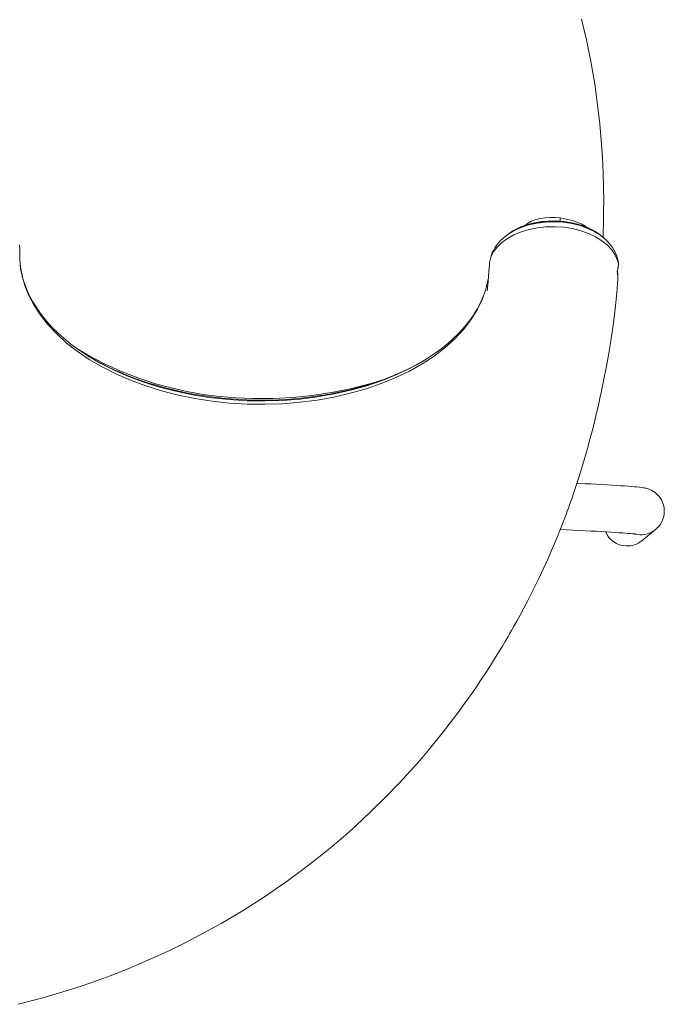
# Model space of a CAD drawing. Units: millimetres. Extents: x -9130 to 431, y -9024 to 131.
# Drawn here: x -3585 to -3036, y -7005 to -6167 of the extents above; entities that cross this region are included whole.
import ezdxf

# ---------------------------------------------------------------- set-up
doc = ezdxf.new("R2010")
doc.units = ezdxf.units.MM

msp = doc.modelspace()

# ---------------------------------------------------------------- linework, layer by layer
at = {"color": 8, "linetype": 'Continuous', "lineweight": 15}
for p, q in [((-3124.792, -6335.525), (-3124.831, -6338.288)), ((-3076.285, -6381.45), (-3076.034, -6380.519)), ((-3075.249, -6375.671), (-3075.185, -6375.247))]:
    msp.add_line(p, q, dxfattribs=at)
at = {"color": 7, "linetype": 'Continuous', "lineweight": 15}
for p, q in [((-3171.001, -6350.905), (-3170.42, -6350.438)), ((-3076.034, -6380.519), (-3075.992, -6380.362)), ((-3075.234, -6375.739), (-3075.198, -6375.329)), ((-3508.309, -6463.097), (-3514.852, -6459.763)), ((-3248.283, -6461.094), (-3247.25, -6460.519)), ((-3247.207, -6460.6), (-3248.19, -6461.152)), ((-3055.237, -6610.442), (-3043.511, -6600.878))]:
    msp.add_line(p, q, dxfattribs=at)
at = {"color": 7, "linetype": 'Continuous', "lineweight": 15, "flags": 128}
for points in [[(-3088.272, -6352.192), (-3088.093, -6346.657), (-3087.929, -6340.032), (-3087.789, -6330.678), (-3087.765, -6320.558), (-3087.892, -6309.675), (-3088.242, -6297.174), (-3088.862, -6283.81), (-3089.808, -6269.604), (-3091.068, -6255.302), (-3092.606, -6241.369), (-3095.381, -6221.325), (-3098.68, -6202.113), (-3102.422, -6183.73), (-3106.524, -6166.169)], [(-3098.2, -6345.359), (-3100.536, -6344.174), (-3105.23, -6342.28), (-3109.998, -6340.77), (-3114.768, -6339.619), (-3121.787, -6338.503), (-3128.459, -6338.032), (-3134.677, -6338.092), (-3140.351, -6338.573), (-3146.972, -6339.683), (-3152.545, -6341.129), (-3157.396, -6342.831), (-3161.681, -6344.746), (-3165.427, -6346.823), (-3168.679, -6349.037)], [(-3168.664, -6349.024), (-3169.683, -6349.792), (-3170.466, -6350.378)], [(-3170.508, -6350.41), (-3173.321, -6352.7), (-3175.487, -6354.758), (-3177.1, -6356.504), (-3178.495, -6358.203), (-3179.263, -6359.225), (-3179.831, -6360.027), (-3180.439, -6360.945), (-3181.073, -6361.983), (-3181.713, -6363.141), (-3182.342, -6364.425), (-3183.567, -6367.688), (-3183.864, -6369.122)], [(-3086.574, -6353.523), (-3086.9, -6353.227), (-3088.027, -6352.197)], [(-3527.039, -6453), (-3534.719, -6447.912), (-3541.516, -6442.894), (-3547.499, -6437.994), (-3552.736, -6433.256), (-3557.293, -6428.714), (-3561.958, -6423.566), (-3565.846, -6418.79), (-3569.054, -6414.421), (-3571.67, -6410.487), (-3573.779, -6407.007), (-3575.491, -6403.931), (-3576.87, -6401.245), (-3577.876, -6399.136), (-3578.667, -6397.371), (-3579.284, -6395.913), (-3579.989, -6394.148), (-3580.835, -6391.862), (-3581.768, -6389.053), (-3582.741, -6385.655), (-3583.661, -6381.713), (-3584.438, -6377.231), (-3584.815, -6373.807)], [(-3184.999, -6374.581), (-3185.07, -6375.485), (-3185.509, -6380.94), (-3185.889, -6385.572), (-3186.211, -6389.383), (-3186.471, -6392.377), (-3186.664, -6394.555), (-3186.791, -6395.983), (-3186.838, -6396.521), (-3186.876, -6396.955), (-3186.902, -6397.286), (-3186.919, -6397.516), (-3186.925, -6397.646), (-3186.921, -6397.661)], [(-3075.185, -6375.247), (-3075.502, -6373.437), (-3075.981, -6371.631)], [(-3075.184, -6375.176), (-3075.147, -6374.754), (-3075.26, -6373.773)], [(-3075.858, -6383.448), (-3076.043, -6382.447), (-3076.285, -6381.45)], [(-3075.704, -6387.284), (-3075.723, -6383.515), (-3076.083, -6381.368)], [(-3076.005, -6381.366), (-3076.043, -6380.845), (-3076.008, -6380.522)], [(-3075.992, -6380.362), (-3075.715, -6378.834), (-3075.215, -6375.676)], [(-3586.448, -7005.363), (-3565.451, -6999.862), (-3545.492, -6993.951), (-3531.944, -6989.552), (-3518.912, -6985.018), (-3505.805, -6980.152), (-3492.096, -6974.729), (-3477.813, -6968.704), (-3462.984, -6962.032), (-3447.643, -6954.664), (-3431.827, -6946.552), (-3413.598, -6936.523), (-3394.886, -6925.427), (-3375.763, -6913.191), (-3356.303, -6899.742), (-3343.937, -6890.636), (-3331.861, -6881.294), (-3320.433, -6872.022), (-3309.637, -6862.852), (-3299.451, -6853.815), (-3285.944, -6841.221), (-3273.573, -6829.034), (-3262.28, -6817.322), (-3252.008, -6806.15), (-3242.704, -6795.572), (-3237.035, -6788.9), (-3231.142, -6781.772), (-3224.942, -6774.053), (-3218.457, -6765.725), (-3211.711, -6756.77), (-3204.73, -6747.17), (-3200.727, -6741.506), (-3196.665, -6735.631), (-3192.547, -6729.542), (-3188.38, -6723.234), (-3184.264, -6716.85), (-3180.622, -6711.072), (-3176.978, -6705.163), (-3174.009, -6700.251), (-3171.691, -6696.35), (-3170.004, -6693.475), (-3169.13, -6691.974), (-3167.912, -6689.867), (-3166.271, -6687.002), (-3164.219, -6683.375), (-3161.769, -6678.976), (-3158.979, -6673.875), (-3152.726, -6662.064), (-3147.183, -6651.114), (-3143.113, -6642.754), (-3139.337, -6634.733), (-3135.42, -6626.113), (-3131.354, -6616.812), (-3127.168, -6606.815), (-3125.142, -6601.806), (-3123.418, -6597.448), (-3122.01, -6593.823), (-3120.907, -6590.936), (-3120.098, -6588.792), (-3119.517, -6587.239), (-3118.791, -6585.28), (-3117.857, -6582.733), (-3116.545, -6579.1), (-3114.985, -6574.689), (-3113.193, -6569.496), (-3111.187, -6563.513), (-3108.988, -6556.732), (-3106.624, -6549.16), (-3104.354, -6541.589), (-3101.585, -6531.91), (-3099.187, -6523.093), (-3097.126, -6515.152), (-3095.37, -6508.097), (-3094.098, -6502.812), (-3093.013, -6498.175), (-3091.994, -6493.713), (-3090.955, -6489.053), (-3089.884, -6484.126), (-3088.713, -6478.591), (-3087.248, -6471.423), (-3085.932, -6464.715), (-3084.779, -6458.587), (-3083.673, -6452.429), (-3082.808, -6447.383), (-3081.965, -6442.226), (-3081.042, -6436.249), (-3079.991, -6428.928), (-3078.866, -6420.255), (-3077.754, -6410.411), (-3076.692, -6399.244), (-3075.724, -6387.476)], [(-3189.789, -6401.078), (-3191.15, -6404.413), (-3192.583, -6407.54), (-3193.896, -6410.147), (-3195.011, -6412.207), (-3195.766, -6413.531), (-3196.32, -6414.472), (-3196.882, -6415.402), (-3197.684, -6416.688), (-3198.747, -6418.327), (-3200.098, -6420.31), (-3202.101, -6423.078), (-3204.609, -6426.294), (-3207.691, -6429.933), (-3211.428, -6433.965), (-3217.075, -6439.428), (-3222.793, -6444.342), (-3228.419, -6448.687), (-3233.853, -6452.501), (-3239.009, -6455.824), (-3243.81, -6458.694), (-3247.207, -6460.6)], [(-3043.511, -6600.878), (-3042.376, -6599.879), (-3040.828, -6598.235), (-3039.448, -6596.388), (-3038.275, -6594.365), (-3037.339, -6592.199), (-3036.66, -6589.926), (-3036.227, -6587.326), (-3036.136, -6584.771), (-3036.36, -6582.307), (-3036.865, -6579.96), (-3037.62, -6577.755), (-3038.593, -6575.714), (-3039.749, -6573.853), (-3041.048, -6572.189), (-3042.448, -6570.734), (-3043.894, -6569.497), (-3045.321, -6568.486), (-3046.663, -6567.69), (-3047.878, -6567.083), (-3048.963, -6566.622), (-3049.937, -6566.267), (-3050.814, -6565.993), (-3051.629, -6565.772), (-3052.417, -6565.589), (-3053.225, -6565.426), (-3054.13, -6565.271), (-3055.304, -6565.101), (-3057.418, -6564.851), (-3059.429, -6564.651), (-3061.594, -6564.459), (-3064.184, -6564.249), (-3066.996, -6564.038), (-3070.056, -6563.822), (-3073.373, -6563.6), (-3076.951, -6563.371), (-3080.788, -6563.135), (-3084.881, -6562.893), (-3089.225, -6562.643), (-3093.814, -6562.388), (-3098.64, -6562.126), (-3103.696, -6561.859), (-3108.973, -6561.587), (-3110.537, -6561.508)], [(-3124.764, -6600.852), (-3119.45, -6601.111), (-3113.91, -6601.388), (-3108.584, -6601.659), (-3103.481, -6601.925), (-3098.611, -6602.186), (-3093.984, -6602.439), (-3089.61, -6602.686), (-3085.498, -6602.925), (-3081.656, -6603.156), (-3078.094, -6603.378), (-3074.821, -6603.591), (-3071.845, -6603.794), (-3069.177, -6603.985), (-3066.828, -6604.164), (-3064.811, -6604.329), (-3063.141, -6604.478), (-3061.841, -6604.606), (-3061.034, -6604.695), (-3060.562, -6604.754), (-3060.395, -6604.777), (-3060.407, -6604.775)]]:
    msp.add_lwpolyline(points, dxfattribs=at)
at = {"color": 8, "linetype": 'Continuous', "lineweight": 15, "flags": 128}
for points in [[(-3170.42, -6350.438), (-3169.298, -6349.537), (-3163.973, -6346.311), (-3157.967, -6343.585), (-3151.396, -6341.42), (-3144.384, -6339.867), (-3137.07, -6338.961), (-3129.606, -6338.726), (-3122.141, -6339.168), (-3114.83, -6340.28), (-3107.819, -6342.038), (-3101.252, -6344.409), (-3095.259, -6347.336), (-3089.959, -6350.754), (-3086.548, -6353.652)], [(-3098.048, -6345.447), (-3098.926, -6344.988), (-3102, -6343.61), (-3105.036, -6342.443), (-3109.751, -6340.958), (-3114.613, -6339.791), (-3119.567, -6338.94), (-3127.002, -6338.252), (-3134.672, -6338.252), (-3138.542, -6338.525), (-3142.409, -6338.99), (-3146.237, -6339.648), (-3149.981, -6340.497), (-3151.636, -6340.943), (-3153.288, -6341.434), (-3154.935, -6341.973), (-3156.573, -6342.56), (-3158.199, -6343.197), (-3159.808, -6343.885), (-3161.393, -6344.624), (-3162.945, -6345.413), (-3165.038, -6346.593), (-3167.736, -6348.348), (-3168.517, -6348.915), (-3168.662, -6349.026)], [(-3154.845, -6341.936), (-3152.516, -6340.229), (-3149.218, -6338.364), (-3145.621, -6336.946), (-3141.692, -6335.912), (-3137.587, -6335.259), (-3133.364, -6334.987), (-3129.08, -6335.083), (-3124.792, -6335.525)], [(-3124.792, -6335.525), (-3119.644, -6336.454), (-3114.598, -6337.697), (-3109.803, -6339.249), (-3106.468, -6340.668), (-3103.433, -6342.366), (-3101.61, -6343.74)], [(-3075.981, -6371.631), (-3077.9, -6367.106), (-3080.794, -6362.763), (-3084.61, -6358.678), (-3089.273, -6354.918), (-3094.687, -6351.555), (-3100.752, -6348.673), (-3107.357, -6346.335), (-3114.387, -6344.589), (-3121.712, -6343.458), (-3129.196, -6342.955), (-3136.701, -6343.091), (-3144.083, -6343.867), (-3151.206, -6345.267), (-3157.939, -6347.266), (-3164.157, -6349.819), (-3169.743, -6352.873), (-3174.586, -6356.379), (-3178.597, -6360.271), (-3181.695, -6364.454), (-3183.794, -6368.831), (-3184.875, -6373.347), (-3184.949, -6374.585)], [(-3186.048, -6387.457), (-3188.036, -6396.16), (-3191.227, -6405.113), (-3195.506, -6413.874), (-3200.846, -6422.391), (-3207.216, -6430.617), (-3214.588, -6438.509), (-3222.917, -6446.025), (-3232.158, -6453.123), (-3242.257, -6459.764), (-3253.159, -6465.913), (-3264.803, -6471.532), (-3277.128, -6476.591), (-3290.067, -6481.053), (-3303.549, -6484.892), (-3317.496, -6488.091), (-3331.829, -6490.633), (-3346.465, -6492.505), (-3361.319, -6493.697), (-3376.306, -6494.204), (-3391.341, -6494.023), (-3406.337, -6493.148), (-3421.207, -6491.576), (-3435.866, -6489.312), (-3450.229, -6486.372), (-3464.216, -6482.78), (-3477.751, -6478.561), (-3490.762, -6473.741), (-3503.177, -6468.356), (-3514.926, -6462.435), (-3525.928, -6455.999), (-3536.113, -6449.089), (-3545.435, -6441.746), (-3553.857, -6434.014), (-3561.352, -6425.934), (-3567.897, -6417.553), (-3573.461, -6408.905), (-3577.358, -6401.465), (-3580.485, -6393.92), (-3582.8, -6386.321), (-3584.295, -6378.709), (-3584.757, -6374.719), (-3585.011, -6370.705), (-3585.05, -6366.675), (-3584.932, -6362.555), (-3585.24, -6358.372)], [(-3075.289, -6373.807), (-3075.171, -6374.255), (-3075.185, -6375.247)], [(-3076.031, -6381.36), (-3076.048, -6381.399), (-3076.285, -6381.45)], [(-3536.387, -6446.68), (-3525.935, -6452.901), (-3512.894, -6459.68), (-3499.093, -6465.961), (-3484.547, -6471.676), (-3469.322, -6476.708), (-3456.182, -6480.313), (-3442.696, -6483.344), (-3428.93, -6485.775), (-3414.953, -6487.592), (-3400.833, -6488.791), (-3386.643, -6489.375), (-3369.62, -6489.288), (-3352.705, -6488.379), (-3335.997, -6486.685), (-3319.591, -6484.236), (-3303.575, -6481.054), (-3288.038, -6477.155), (-3276.594, -6473.63)], [(-3527.062, -6452.984), (-3516.006, -6459.429), (-3504.172, -6465.376), (-3491.666, -6470.78), (-3478.563, -6475.607), (-3464.933, -6479.831), (-3450.847, -6483.429), (-3436.383, -6486.378), (-3421.624, -6488.66), (-3406.652, -6490.261), (-3391.555, -6491.173), (-3376.419, -6491.395), (-3361.329, -6490.923), (-3346.37, -6489.761), (-3331.625, -6487.915), (-3317.18, -6485.396), (-3303.117, -6482.217), (-3289.518, -6478.395), (-3276.459, -6473.952), (-3264.014, -6468.912), (-3252.25, -6463.306), (-3248.283, -6461.094)], [(-3245.822, -6459.849), (-3247.925, -6460.991), (-3251.061, -6462.617), (-3254.475, -6464.312), (-3260.847, -6467.277), (-3267.922, -6470.291), (-3275.741, -6473.31), (-3281.717, -6475.414), (-3287.59, -6477.322), (-3293.338, -6479.043), (-3298.949, -6480.591), (-3303.792, -6481.826), (-3309.343, -6483.13), (-3316.067, -6484.559), (-3317.742, -6484.889), (-3319.479, -6485.221), (-3321.277, -6485.554), (-3323.138, -6485.886), (-3325.061, -6486.218), (-3327.047, -6486.546), (-3329.097, -6486.872), (-3336.907, -6487.984), (-3345.455, -6488.974), (-3354.752, -6489.79), (-3364.771, -6490.371), (-3375.486, -6490.655), (-3386.882, -6490.581), (-3396.303, -6490.226), (-3404.869, -6489.673), (-3412.575, -6488.985), (-3419.758, -6488.179), (-3427.487, -6487.131), (-3435.766, -6485.796), (-3444.541, -6484.134), (-3460.014, -6480.555), (-3474.992, -6476.242), (-3477.576, -6475.407), (-3480.141, -6474.551), (-3482.687, -6473.672), (-3484.965, -6472.862), (-3486.158, -6472.429), (-3488.267, -6471.647), (-3491.193, -6470.527), (-3491.96, -6470.227), (-3492.767, -6469.908), (-3493.613, -6469.57), (-3494.497, -6469.213), (-3495.421, -6468.836), (-3496.382, -6468.44), (-3497.382, -6468.022), (-3500.484, -6466.694), (-3504.562, -6464.869), (-3509.56, -6462.506), (-3512.212, -6461.192), (-3514.733, -6459.899)], [(-3061.184, -6604.733), (-3059.566, -6605.083), (-3056.909, -6605.363)]]:
    msp.add_lwpolyline(points, dxfattribs=at)
at = {"color": 7, "linetype": 'Continuous', "lineweight": 15}
for centre, radius, start, end in [((-3114.991, -6381.41), 39.754, 47.292917, 64.774828), ((-3108.521, -6379.072), 33.679, 8.944156, 49.250717), ((-3211.53, -6354.28), 137.947, 348.64083, 351.25778), ((-3095.132, -6385.992), 19.441, 355.629434, 7.521427), ((-3428.644, -6292.526), 188.215, 237.688959, 242.780849), ((-3350.336, -6267.904), 218.573, 287.331041, 297.854561), ((-3067.872, -6594.939), 20.003, 203.654046, 267.811513), ((-3067.873, -6594.949), 19.993, 267.812898, 309.199462)]:
    msp.add_arc(centre, radius, start, end, dxfattribs=at)
at = {"color": 8, "linetype": 'Continuous', "lineweight": 15}
msp.add_arc((-3056.146, -6585.385), 19.993, 267.812888, 309.671441, dxfattribs=at)

doc.saveas('drawing.dxf')
